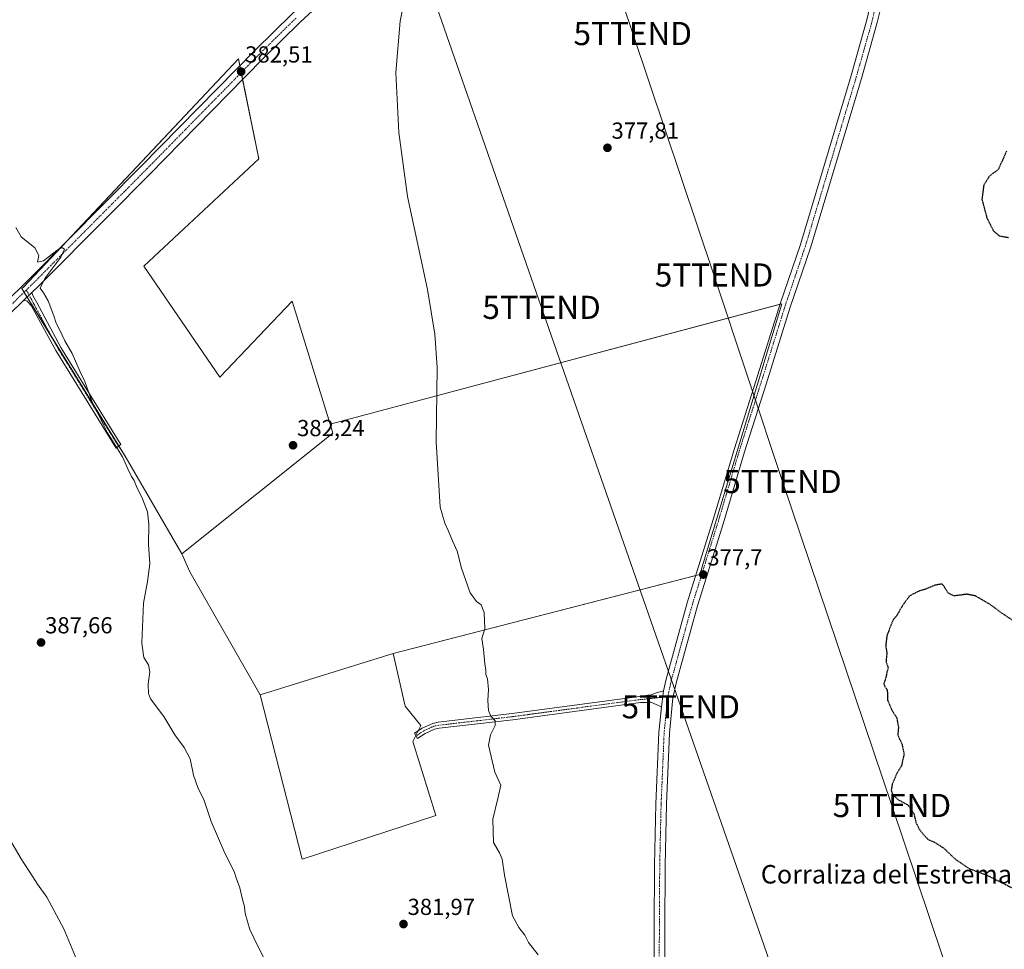
# Model space of a CAD drawing. Units: metres. Extents: x 607914 to 611377, y 4699195 to 4701562.
# Drawn here: x 610454 to 610880, y 4700222 to 4700623 of the extents above; entities that cross this region are included whole.
import ezdxf
from ezdxf.enums import TextEntityAlignment as Align

# ---------------------------------------------------------------- set-up
doc = ezdxf.new("R2010")
doc.units = ezdxf.units.M
doc.header["$MEASUREMENT"] = 0
doc.linetypes.add('TRAZO_Y_PUNTO', pattern=[1, 0.5, -0.25, 0, -0.25])
doc.linetypes.add('TRAZOS2', pattern=[0.375, 0.25, -0.125])
doc.layers.get('0').update_dxf_attribs({"lineweight": 5})
for name, color, linetype, lineweight in [('Camino', 19, 'Continuous', 0), ('Camino Cxs', 19, 'Continuous', 0), ('Camino eje', 39, 'TRAZO_Y_PUNTO', 13), ('Carátula', 7, 'Continuous', 5), ('Cultivos herbáceos CxS', 92, 'Continuous', 0), ('Cultivos leñosos', 92, 'Continuous', 0), ('Cultivos leñosos CxS', 92, 'Continuous', 0), ('Curva de nivel maestra depresión', 36, 'TRAZOS2', 30), ('Curva de nivel normal', 36, 'Continuous', 0), ('Pista no pavimentada', 254, 'Continuous', 13), ('Pista no pavimentada Cxs', 254, 'Continuous', 0), ('Pista pavimentada eje', 135, 'TRAZO_Y_PUNTO', 0), ('Punto de cota en terreno', 7, 'Continuous', 0), ('Rótulo de punto de cota en terreno', 19, 'Continuous', 0), ('Tendido', 6, 'Continuous', 0), ('Texto cartográfico', 19, 'Continuous', 0), ('Torre de tendido puntual', 7, 'Continuous', 0)]:
    doc.layers.add(name, color=color, linetype=linetype, lineweight=lineweight)
doc.styles.add('Arial', font='txt', dxfattribs={"height": 0.2})

# ---------------------------------------------------------------- blocks, each defined once
blk = doc.blocks.new('*U153')
at = {"layer": 'Cultivos herbáceos CxS', "color": 92, "linetype": 'Continuous', "lineweight": 0}
blk.add_polyline3d([(610523.98, 4700392.56, 384.44), (610527.46, 4700384.81, 384.24), (610557.9, 4700331.64, 383.49), (610576.11, 4700260.66, 383.7), (610633.9, 4700279.5, 381.19), (610623.85, 4700311.54, 381.41), (610627.34, 4700318.39, 381.03), (610620.54, 4700326.76, 381.38), (610615.33, 4700349.47, 381.25), (610747.92, 4700383.69, 377.64), (610783.41, 4700500.64, 377.05), (610588.09, 4700448.65, 381.5), (610571.72, 4700501.86, 381.89), (610540.43, 4700469, 383.01), (610507.56, 4700516.91, 383.62), (610557.27, 4700563.34, 381.74), (610548.54, 4700606.48, 382.05), (610455.64, 4700507.83, 385.55), (610454.8, 4700507.23, 385.53), (610499.47, 4700434.74, 384.91), (610523.98, 4700392.56, 384.44)], close=True, dxfattribs=at)
blk = doc.blocks.new('*U156')
at = {"layer": 'Curva de nivel normal', "color": 36, "linetype": 'Continuous', "lineweight": 0}
blk.add_polyline3d([(610678.02, 4700219.32, 380), (610673.87, 4700224.66, 380), (610672.38, 4700227.74, 380), (610669.72, 4700231.16, 380), (610667.04, 4700236.15, 380), (610663.55, 4700253.66, 380), (610662.56, 4700260.67, 380), (610661.38, 4700263.34, 380), (610658.72, 4700267.78, 380), (610658.46, 4700277.9, 380), (610660.58, 4700286.89, 380), (610662, 4700292.55, 380), (610659.3, 4700298.2, 380), (610656.6, 4700309.86, 380), (610657.47, 4700314.44, 380), (610659.46, 4700318.45, 380), (610659.49, 4700320.47, 380), (610657.66, 4700322.44, 380), (610656.54, 4700324.84, 380), (610656.3, 4700329.2, 380), (610656.58, 4700334.01, 380), (610656.14, 4700338.58, 380), (610655.47, 4700340.49, 380), (610655.5, 4700342.29, 380), (610655.08, 4700345.1, 380), (610654.48, 4700351.23, 380), (610653.66, 4700356, 380), (610655.06, 4700360.13, 380), (610654.69, 4700367.26, 380), (610653.45, 4700370.54, 380), (610651.36, 4700371.94, 380), (610648.72, 4700375.81, 380), (610644.92, 4700386.34, 380), (610643.02, 4700393.78, 380), (610640.99, 4700398.18, 380), (610639.27, 4700402.45, 380), (610637.66, 4700405.81, 380), (610635.74, 4700412.76, 380), (610633.96, 4700441.06, 380), (610634.36, 4700473.09, 380), (610633.47, 4700487.57, 380), (610630.29, 4700506.82, 380), (610621.65, 4700546.97, 380), (610617.78, 4700574.66, 380), (610616.58, 4700600.65, 380), (610618.38, 4700622.79, 380), (610620.69, 4700634.52, 380)], dxfattribs=at)
blk = doc.blocks.new('*U159')
at = {"layer": 'Curva de nivel normal', "color": 36, "linetype": 'Continuous', "lineweight": 0}
blk.add_polyline3d([(610480.23, 4700213.29, 390), (610473.07, 4700230.59, 390), (610465.68, 4700244.21, 390), (610461.66, 4700249.9, 390), (610459.69, 4700253.05, 390), (610454.58, 4700260.82, 390), (610444.5, 4700277.78, 390)], dxfattribs=at)
blk = doc.blocks.new('*U161')
at = {"layer": 'Curva de nivel normal', "color": 36, "linetype": 'Continuous', "lineweight": 0}
blk.add_polyline3d([(610452.25, 4700533.65, 385), (610454.56, 4700529.65, 385), (610460.56, 4700524.9, 385), (610462.28, 4700521.59, 385), (610461.59, 4700518.64, 385), (610464.19, 4700519.22, 385), (610470.06, 4700523.7, 385), (610472.18, 4700524.99, 385), (610473.25, 4700524.32, 385), (610471.76, 4700520.76, 385), (610464.78, 4700511.56, 385), (610462.74, 4700507.41, 385), (610464.28, 4700505.34, 385), (610466.22, 4700501.96, 385), (610468.73, 4700495.43, 385), (610469.69, 4700492.3, 385), (610471.18, 4700489.55, 385), (610473.44, 4700484.63, 385), (610476.66, 4700479.22, 385), (610480.13, 4700471.32, 385), (610482.08, 4700467.04, 385), (610485.17, 4700458.61, 385), (610488.3, 4700452.15, 385), (610491.94, 4700444.83, 385), (610498.45, 4700434.54, 385), (610500.64, 4700429.4, 385), (610502.22, 4700425.98, 385), (610503.37, 4700424.34, 385), (610504.42, 4700421.7, 385), (610507.05, 4700416.36, 385), (610509.15, 4700410.78, 385), (610509.8, 4700405.36, 385), (610509.61, 4700396.66, 385), (610510.2, 4700388.33, 385), (610509.15, 4700380.66, 385), (610507.44, 4700371.33, 385), (610506.69, 4700353.93, 385), (610507.58, 4700347.74, 385), (610509.69, 4700344.6, 385), (610510.23, 4700341.66, 385), (610509.45, 4700336.33, 385), (610509.63, 4700332.23, 385), (610510.53, 4700330, 385), (610516.32, 4700322.26, 385), (610520.95, 4700314.42, 385), (610525.07, 4700308.83, 385), (610527.57, 4700304.03, 385), (610529.1, 4700296.99, 385), (610530.95, 4700291.64, 385), (610533.65, 4700285.92, 385), (610536.68, 4700276.88, 385), (610542.68, 4700263.2, 385), (610546.66, 4700255.3, 385), (610547.6, 4700252.12, 385), (610549.12, 4700248.26, 385), (610550.42, 4700242.62, 385), (610551.14, 4700240.24, 385), (610551.36, 4700237.12, 385), (610553.46, 4700230.23, 385), (610557.08, 4700222.75, 385), (610560.64, 4700215.71, 385)], dxfattribs=at)
blk = doc.blocks.new('5PATER')
at = {"layer": 'Carátula', "linetype": 'Continuous', "lineweight": 5}
h = blk.add_hatch(color=250, dxfattribs=at)
edge = h.paths.add_edge_path()
edge.add_ellipse((0, 0.01), major_axis=(-1.33, -1.34), ratio=0.999422, start_angle=0, end_angle=360)
blk = doc.blocks.new('5TTEND')
blk.add_text('5TTEND', height=10).set_placement((0, 0), align=Align.MIDDLE_CENTER)

msp = doc.modelspace()

# ---------------------------------------------------------------- linework, layer by layer
at = {"layer": 'Camino', "color": 19, "linetype": 'Continuous', "lineweight": 0}
for points in [[(610459.24, 4700505.53, 385.32), (610455.66, 4700502.06, 385.56)], [(610459.24, 4700505.53, 385.32), (610459.69, 4700504.18, 385.33), (610461.3, 4700501.17, 385.28), (610471.8, 4700481.74, 385.17), (610497.65, 4700439.85, 384.78), (610495.59, 4700438.27, 384.94), (610469.55, 4700480.43, 385.32), (610458.86, 4700499.88, 385.38), (610457.05, 4700501.92, 385.5), (610455.66, 4700502.06, 385.56)], [(610731.32, 4700326.45, 378.01), (610726.72, 4700328.47, 378.01), (610725.51, 4700328.43, 378.01), (610724.81, 4700328.41, 378.02), (610722.31, 4700328.32, 378.02), (610667.11, 4700320.92, 379.65), (610635.27, 4700317.2, 380.74), (610633.33, 4700316.82, 380.82), (610629.23, 4700314.98, 381.01), (610625.95, 4700312.77, 381.25), (610624.63, 4700315.02, 381.29), (610627.95, 4700317.27, 381.03), (610632.53, 4700319.33, 380.86), (610634.87, 4700319.79, 380.76), (610666.79, 4700323.52, 379.65), (610721.93, 4700330.91, 378.01), (610725.46, 4700331.48, 377.98), (610726.87, 4700331.71, 377.98), (610728.82, 4700332.32, 377.99), (610732.29, 4700333.41, 377.98)], [(610731.32, 4700326.45, 378.01), (610732.29, 4700333.41, 377.98)]]:
    msp.add_polyline3d(points, dxfattribs=at)
at = {"layer": 'Camino Cxs', "color": 19, "linetype": 'Continuous', "lineweight": 0}
for points in [[(610455.66, 4700502.06, 385.56), (610459.24, 4700505.53, 385.32), (610459.69, 4700504.18, 385.33), (610461.3, 4700501.17, 385.28), (610471.8, 4700481.74, 385.17), (610497.65, 4700439.85, 384.78), (610495.59, 4700438.27, 384.94), (610469.55, 4700480.43, 385.32), (610458.86, 4700499.88, 385.38), (610457.05, 4700501.92, 385.5), (610455.66, 4700502.06, 385.56)], [(610731.32, 4700326.45, 378.01), (610726.72, 4700328.47, 378.01), (610725.51, 4700328.43, 378.01), (610724.81, 4700328.41, 378.02), (610722.31, 4700328.32, 378.02), (610667.11, 4700320.92, 379.65), (610635.27, 4700317.2, 380.74), (610633.33, 4700316.82, 380.82), (610629.23, 4700314.98, 381.01), (610625.95, 4700312.77, 381.25), (610624.63, 4700315.02, 381.29), (610627.95, 4700317.27, 381.03), (610632.53, 4700319.33, 380.86), (610634.87, 4700319.79, 380.76), (610666.79, 4700323.52, 379.65), (610721.93, 4700330.91, 378.01), (610725.46, 4700331.48, 377.98), (610726.87, 4700331.71, 377.98), (610728.82, 4700332.32, 377.99), (610732.29, 4700333.41, 377.98), (610731.32, 4700326.45, 378.01)]]:
    msp.add_polyline3d(points, close=True, dxfattribs=at)
at = {"layer": 'Camino eje', "color": 39, "linetype": 'TRAZO_Y_PUNTO', "lineweight": 13}
for points in [[(610456.77, 4700506.6, 385.56), (610459.28, 4700502.03, 385.38), (610460.08, 4700500.53, 385.34), (610465.33, 4700490.81, 385.28), (610470.68, 4700481.09, 385.25), (610484.18, 4700459.22, 385.06), (610496.62, 4700439.06, 384.84)], [(610734.17, 4700330.85, 377.94), (610726.8, 4700330.09, 377.99), (610726.09, 4700329.98, 377.99), (610725.31, 4700329.95, 378), (610723.37, 4700329.66, 378.01), (610722.12, 4700329.62, 378.01), (610666.95, 4700322.22, 379.65), (610635.07, 4700318.5, 380.77), (610632.93, 4700318.08, 380.85), (610628.59, 4700316.13, 381.02), (610626.93, 4700315, 381.12), (610625.29, 4700313.9, 381.26)]]:
    msp.add_polyline3d(points, dxfattribs=at)
at = {"layer": 'Cultivos herbáceos CxS', "color": 92, "linetype": 'Continuous', "lineweight": 0}
for points in [[(610523.98, 4700392.56, 384.44), (610499.47, 4700434.74, 384.91), (610496.75, 4700439.16, 384.83), (610468.72, 4700484.64, 385.26), (610457.12, 4700503.47, 385.56), (610455.79, 4700505.63, 385.59), (610454.8, 4700507.23, 385.53), (610455.64, 4700507.83, 385.55), (610474.66, 4700528.03, 384.76), (610548.53, 4700606.48, 382.05), (610549.13, 4700603.53, 382.19), (610549.73, 4700600.58, 382.13), (610550.33, 4700597.62, 381.96), (610557.27, 4700563.34, 381.74), (610507.56, 4700516.91, 383.62), (610540.43, 4700469, 383.01), (610571.72, 4700501.86, 381.89), (610588.09, 4700448.65, 381.5)], [(610588.09, 4700448.65, 381.5), (610782.65, 4700500.44, 377.01), (610783.41, 4700500.64, 377.05), (610747.92, 4700383.69, 377.64), (610746.22, 4700383.25, 377.68), (610615.33, 4700349.47, 381.25)], [(610557.9, 4700331.64, 383.49), (610527.46, 4700384.81, 384.24), (610523.98, 4700392.56, 384.44)], [(610615.33, 4700349.47, 381.25), (610620.54, 4700326.76, 381.38), (610627.34, 4700318.39, 381.03), (610626.15, 4700316.05, 381.14), (610625.16, 4700314.11, 381.26)], [(610625.16, 4700314.11, 381.26), (610623.85, 4700311.54, 381.41), (610633.9, 4700279.5, 381.19), (610576.11, 4700260.66, 383.7), (610557.9, 4700331.64, 383.49)]]:
    msp.add_polyline3d(points, dxfattribs=at)
at = {"layer": 'Cultivos leñosos', "color": 92, "linetype": 'Continuous', "lineweight": 0}
for points in [[(610523.98, 4700392.56, 384.44), (610499.47, 4700434.74, 384.91), (610496.75, 4700439.16, 384.83), (610468.72, 4700484.64, 385.26), (610457.12, 4700503.47, 385.56), (610455.79, 4700505.63, 385.59), (610454.8, 4700507.23, 385.53), (610455.64, 4700507.83, 385.55), (610474.66, 4700528.03, 384.76), (610548.53, 4700606.48, 382.05), (610549.13, 4700603.53, 382.19), (610549.73, 4700600.58, 382.13), (610550.33, 4700597.62, 381.96), (610557.27, 4700563.34, 381.74), (610507.56, 4700516.91, 383.62), (610540.43, 4700469, 383.01), (610571.72, 4700501.86, 381.89), (610588.09, 4700448.65, 381.5)], [(610588.09, 4700448.65, 381.5), (610782.65, 4700500.44, 377.01), (610783.41, 4700500.64, 377.05), (610747.92, 4700383.69, 377.64), (610746.22, 4700383.25, 377.68), (610615.33, 4700349.47, 381.25)], [(610588.09, 4700448.65, 381.5), (610589.3, 4700444.7, 381.43), (610523.98, 4700392.56, 384.44)], [(610588.09, 4700448.65, 381.5), (610589.3, 4700444.7, 381.43), (610523.98, 4700392.56, 384.44)], [(610557.9, 4700331.64, 383.49), (610527.46, 4700384.81, 384.24), (610523.98, 4700392.56, 384.44)], [(610557.9, 4700331.64, 383.49), (610615.33, 4700349.47, 381.25)], [(610557.9, 4700331.64, 383.49), (610615.33, 4700349.47, 381.25)], [(610615.33, 4700349.47, 381.25), (610620.54, 4700326.76, 381.38), (610627.34, 4700318.39, 381.03), (610626.15, 4700316.05, 381.14), (610625.16, 4700314.11, 381.26)], [(610625.16, 4700314.11, 381.26), (610623.85, 4700311.54, 381.41), (610633.9, 4700279.5, 381.19), (610576.11, 4700260.66, 383.7), (610557.9, 4700331.64, 383.49)]]:
    msp.add_polyline3d(points, dxfattribs=at)
at = {"layer": 'Cultivos leñosos CxS', "color": 92, "linetype": 'Continuous', "lineweight": 0}
for points in [[(610588.09, 4700448.65, 381.5), (610589.3, 4700444.7, 381.43), (610523.98, 4700392.56, 384.44), (610499.47, 4700434.74, 384.91), (610454.8, 4700507.23, 385.53), (610455.64, 4700507.83, 385.55), (610548.53, 4700606.48, 382.05), (610557.27, 4700563.34, 381.74), (610507.56, 4700516.91, 383.62), (610540.43, 4700469, 383.01), (610571.72, 4700501.86, 381.89), (610588.09, 4700448.65, 381.5)], [(610615.33, 4700349.47, 381.25), (610557.9, 4700331.64, 383.49), (610527.46, 4700384.81, 384.24), (610523.98, 4700392.56, 384.44), (610589.3, 4700444.7, 381.43), (610588.09, 4700448.65, 381.5), (610783.41, 4700500.64, 377.05), (610747.92, 4700383.69, 377.64), (610615.33, 4700349.47, 381.25)], [(610557.9, 4700331.64, 383.49), (610615.33, 4700349.47, 381.25), (610620.54, 4700326.76, 381.38), (610627.34, 4700318.39, 381.03), (610623.85, 4700311.54, 381.41), (610633.9, 4700279.5, 381.19), (610576.11, 4700260.66, 383.7), (610557.9, 4700331.64, 383.49)]]:
    msp.add_polyline3d(points, close=True, dxfattribs=at)
at = {"layer": 'Curva de nivel maestra depresión', "color": 36, "linetype": 'TRAZOS2', "lineweight": 30}
for points in [[(610880.53, 4700566.62, 375), (610876.98, 4700558.65, 375)], [(610876.98, 4700558.65, 375), (610873.3, 4700555.99, 375), (610870.7, 4700551.99, 375), (610869.9, 4700545.78, 375), (610872.08, 4700537.69, 375), (610874.95, 4700532.1, 375), (610877.42, 4700530.04, 375), (610881.37, 4700529.33, 375)], [(610883.02, 4700363.95, 375), (610878.28, 4700367.12, 375), (610873.68, 4700370.59, 375), (610867.15, 4700374.38, 375), (610863.36, 4700375.13, 375), (610857.78, 4700374.39, 375), (610855.26, 4700375.71, 375), (610853.64, 4700378.33, 375), (610852.76, 4700379.55, 375), (610849.55, 4700379.04, 375), (610845.55, 4700377.31, 375), (610842.66, 4700376.5, 375), (610838.67, 4700374.43, 375), (610836.82, 4700372, 375), (610834.6, 4700368.66, 375), (610833.4, 4700366.33, 375), (610831.48, 4700364, 375), (610828.87, 4700357.36, 375), (610828.3, 4700352.92, 375), (610828.81, 4700349.8, 375), (610828.44, 4700346.02, 375), (610829.33, 4700343.47, 375), (610828.33, 4700339, 375), (610827.5, 4700336.43, 375), (610827.99, 4700335.1, 375), (610829.01, 4700333.78, 375), (610829.04, 4700329.48, 375), (610831.08, 4700324.86, 375), (610833.05, 4700321.83, 375), (610833.83, 4700317.66, 375), (610833.53, 4700314.22, 375), (610835.28, 4700310.54, 375), (610836.24, 4700306.05, 375), (610835.13, 4700301, 375), (610833.14, 4700297.66, 375), (610831.12, 4700293, 375), (610830.69, 4700290.33, 375), (610831.44, 4700288.34, 375), (610833.76, 4700286.34, 375), (610837.96, 4700284.01, 375), (610840.48, 4700280.34, 375), (610841.36, 4700276.56, 375), (610843.05, 4700273.17, 375), (610846.64, 4700269.09, 375), (610849.52, 4700267.91, 375), (610853.4, 4700265.41, 375), (610858.52, 4700260.53, 375), (610864.54, 4700256.49, 375), (610871.63, 4700253.92, 375), (610883.28, 4700248.07, 375)]]:
    msp.add_polyline3d(points, dxfattribs=at)
at = {"layer": 'Pista no pavimentada', "color": 254, "linetype": 'Continuous', "lineweight": 13}
for points in [[(610798.57, 4700807.15, 376.84), (610788.34, 4700796.15, 376.99), (610766.68, 4700774.19, 377.53), (610753.07, 4700759.6, 378.03), (610730.05, 4700735.41, 378.7), (610712.02, 4700717.66, 379.08), (610700.98, 4700707.25, 379.36), (610695.94, 4700702.92, 379.38), (610685.2, 4700695.14, 379.57), (610663.18, 4700681.25, 379.77), (610648.07, 4700672.18, 379.97), (610625.81, 4700659.4, 380.25), (610599.33, 4700643.02, 380.73), (610593.2, 4700638.33, 380.85), (610582.38, 4700629, 381.08), (610575.14, 4700622.35, 381.22), (610559.21, 4700606.68, 381.81), (610544.03, 4700591.2, 382.35), (610510.22, 4700556.71, 383.25), (610492.01, 4700538.39, 383.89), (610462.08, 4700508.29, 384.92), (610459.24, 4700505.53, 385.32)], [(610732.29, 4700333.41, 377.98), (610733.37, 4700338.44, 377.69), (610742.52, 4700371.38, 377.34), (610753.76, 4700407.41, 377.29), (610762.92, 4700438.11, 377.06), (610772.24, 4700467.28, 376.9), (610782.7, 4700500.61, 377), (610791.41, 4700526.3, 377.08), (610813.36, 4700599.25, 377.01), (610820.2, 4700623.37, 377.15), (610821.3, 4700628.26, 377.12), (610822.55, 4700638.19, 376.92), (610823.24, 4700652.03, 377.05), (610822.93, 4700662.02, 377.05), (610819.94, 4700692.21, 377.33), (610817.51, 4700720.96, 376.8), (610811.84, 4700778.6, 376.26), (610809.98, 4700793.48, 376.34), (610809.45, 4700796.97, 376.35), (610808.22, 4700801.81, 376.3), (610806.6, 4700805.88, 376.47), (610804.69, 4700807.82, 376.75), (610802.28, 4700808.07, 376.8), (610798.57, 4700807.15, 376.84)], [(610332.4, 4700399.55, 392.5), (610344.55, 4700409.17, 391.31), (610380.29, 4700438.85, 389.11), (610409.88, 4700464.88, 387.44), (610421.08, 4700474.86, 386.94), (610458.56, 4700511.83, 385.29), (610506.66, 4700560.21, 383.59), (610555.68, 4700610.21, 382.03), (610571.7, 4700625.97, 381.5), (610579.06, 4700632.73, 381.35), (610590.05, 4700642.21, 381.18), (610596.5, 4700647.13, 380.99), (610623.25, 4700663.69, 380.41), (610645.55, 4700676.48, 380.13), (610660.56, 4700685.5, 379.86), (610682.4, 4700699.28, 379.68), (610692.85, 4700706.83, 379.43), (610697.63, 4700710.96, 379.42), (610708.55, 4700721.25, 379.19), (610719.02, 4700731.56, 378.95), (610726.49, 4700738.91, 378.92), (610746.29, 4700759.72, 378.38)], [(610825.85, 4700627.47, 377.03), (610824.67, 4700622.24, 376.91), (610817.79, 4700597.95, 376.8), (610795.8, 4700524.9, 376.93), (610787.08, 4700499.18, 377.21), (610776.63, 4700465.87, 377.07), (610767.32, 4700436.74, 377.24), (610758.17, 4700406.06, 377.28), (610746.94, 4700370.08, 377.62), (610737.85, 4700337.33, 377.78), (610736.34, 4700330.33, 377.88), (610734.83, 4700315.08, 377.8), (610733.52, 4700284.43, 377.92), (610732.92, 4700257.97, 378.09), (610732.64, 4700203.18, 378.95)], [(610455.66, 4700502.06, 385.56), (610424.2, 4700471.53, 386.78)], [(610459.24, 4700505.53, 385.32), (610455.66, 4700502.06, 385.56)], [(610731.32, 4700326.45, 378.01), (610732.29, 4700333.41, 377.98)], [(610715.22, 4700132.71, 380.37), (610720.18, 4700146.04, 379.99), (610722.67, 4700153.21, 379.83), (610724.9, 4700160.51, 379.78), (610725.16, 4700161.45, 379.75), (610726.73, 4700170.26, 379.28), (610727.09, 4700175.25, 379.15), (610727.69, 4700193.26, 378.87), (610728.03, 4700203.27, 378.84), (610728.31, 4700258.03, 378.12), (610728.92, 4700284.58, 378), (610730.22, 4700315.4, 378.06), (610731.32, 4700326.45, 378.01)]]:
    msp.add_polyline3d(points, dxfattribs=at)
at = {"layer": 'Pista no pavimentada Cxs', "color": 254, "linetype": 'Continuous', "lineweight": 0}
for points in [[(610421.08, 4700474.86, 386.94), (610458.56, 4700511.83, 385.29), (610506.66, 4700560.21, 383.59), (610555.68, 4700610.21, 382.03), (610571.7, 4700625.97, 381.5)], [(610582.38, 4700629, 381.08), (610575.14, 4700622.35, 381.22), (610559.21, 4700606.68, 381.81), (610544.03, 4700591.2, 382.35), (610510.22, 4700556.71, 383.25), (610492.01, 4700538.39, 383.89), (610462.08, 4700508.29, 384.92), (610459.24, 4700505.53, 385.32), (610455.66, 4700502.06, 385.56), (610424.2, 4700471.53, 386.78)], [(610728.03, 4700203.27, 378.84), (610728.31, 4700258.03, 378.12), (610728.92, 4700284.58, 378), (610730.22, 4700315.4, 378.06), (610731.32, 4700326.45, 378.01), (610732.29, 4700333.41, 377.98), (610733.37, 4700338.44, 377.69), (610742.52, 4700371.38, 377.34), (610753.76, 4700407.41, 377.29), (610762.92, 4700438.11, 377.06), (610772.24, 4700467.28, 376.9), (610782.7, 4700500.61, 377), (610791.41, 4700526.3, 377.08), (610813.36, 4700599.25, 377.01), (610820.2, 4700623.37, 377.15), (610821.3, 4700628.26, 377.12)], [(610825.85, 4700627.47, 377.03), (610824.67, 4700622.24, 376.91), (610817.79, 4700597.95, 376.8), (610795.8, 4700524.9, 376.93), (610787.08, 4700499.18, 377.21), (610776.63, 4700465.87, 377.07), (610767.32, 4700436.74, 377.24), (610758.17, 4700406.06, 377.28), (610746.94, 4700370.08, 377.62), (610737.85, 4700337.33, 377.78), (610736.34, 4700330.33, 377.88), (610734.83, 4700315.08, 377.8), (610733.52, 4700284.43, 377.92), (610732.92, 4700257.97, 378.09), (610732.64, 4700203.18, 378.95)]]:
    msp.add_polyline3d(points, dxfattribs=at)
at = {"layer": 'Pista pavimentada eje', "color": 135, "linetype": 'TRAZO_Y_PUNTO', "lineweight": 0}
for points in [[(610823.58, 4700627.87, 377.09), (610822.44, 4700622.81, 377.12), (610819, 4700610.66, 376.97), (610815.58, 4700598.6, 377.12), (610804.6, 4700562.13, 376.85), (610793.61, 4700525.6, 377.03), (610784.89, 4700499.9, 377.16), (610774.44, 4700466.58, 377.03), (610765.12, 4700437.43, 377.26), (610755.97, 4700406.74, 377.48), (610750.35, 4700388.75, 377.57), (610744.73, 4700370.73, 377.54), (610740.19, 4700354.36, 377.73), (610735.61, 4700337.89, 377.89), (610735.07, 4700335.37, 377.87), (610734.32, 4700331.87, 377.93), (610734.17, 4700330.85, 377.94)], [(610573.42, 4700624.16, 381.47), (610557.45, 4700608.45, 382.13), (610525.35, 4700575.71, 382.89), (610508.44, 4700558.46, 383.53), (610499.34, 4700549.3, 383.77), (610475.29, 4700525.11, 384.74), (610460.32, 4700510.06, 385.16), (610458.9, 4700508.68, 385.27), (610456.77, 4700506.6, 385.56)], [(610456.77, 4700506.6, 385.56), (610438.37, 4700488.46, 386.18), (610422.64, 4700473.2, 386.93), (610416.98, 4700468.2, 387.29), (610411.38, 4700463.21, 387.56), (610396.38, 4700450.35, 388.2), (610381.59, 4700437.34, 389.09), (610363.72, 4700422.5, 390.12), (610346.02, 4700407.36, 391.36), (610339.94, 4700402.55, 391.78), (610330.78, 4700395.09, 392.62), (610325.07, 4700389.91, 393.19)], [(610734.17, 4700330.85, 377.94), (610733.83, 4700328.39, 377.97), (610733.08, 4700320.77, 377.89), (610732.53, 4700315.24, 378.02), (610731.88, 4700299.83, 378.1), (610731.22, 4700284.51, 378.21), (610730.92, 4700271.28, 378.24), (610730.62, 4700258, 378.29), (610730.34, 4700203.23, 378.99), (610729.69, 4700184.13, 379.05), (610729.39, 4700175.13, 379.24), (610729.02, 4700169.98, 379.34), (610728.2, 4700165.35, 379.53), (610727.35, 4700160.71, 379.74), (610726.65, 4700158.14, 379.86), (610725.49, 4700154.31, 379.9), (610723.6, 4700148.85, 379.86), (610722.35, 4700145.26, 380.03), (610716.6, 4700129.78, 380.45)]]:
    msp.add_polyline3d(points, dxfattribs=at)
at = {"layer": 'Tendido', "color": 6, "linetype": 'Continuous', "lineweight": 0}
for points in [[(611117.37, 4699244.28, 376.37), (611085.58, 4699335.93, 376.46), (611024.27, 4699509.7, 375.06), (610955.95, 4699705.92, 374.28), (610883.06, 4699914.86, 375.85), (610812.93, 4700116.56, 377.41), (610739.73, 4700326.5, 377.44), (610679.55, 4700499.11, 378.99), (610620.92, 4700667.42, 380.29), (610559.86, 4700842.69, 379.37), (610491.36, 4701038.71, 381.88), (610430.64, 4701212.39, 383.75), (610361.11, 4701411.04, 387.41), (610314.23, 4701545.46, 389.67)], [(611181.01, 4699245.28, 374.08), (611166.72, 4699288.64, 374.16), (611111.29, 4699450.73, 373.91), (611059.59, 4699605.4, 372.88), (611007.27, 4699760.97, 373.69), (610965.01, 4699885.99, 375.05), (610926.58, 4699999.39, 375.39), (610885.93, 4700120.57, 376.17), (610830.99, 4700283.84, 375.11), (610783.68, 4700423.84, 375.99), (610754.08, 4700513.11, 377.36), (610718.96, 4700617.45, 378.21), (610688.36, 4700708.72, 379.43), (610643.08, 4700841.55, 378.64), (610590.85, 4700996.95, 379.25), (610548.89, 4701122.32, 380.85), (610515.18, 4701221.89, 380.81), (610470.18, 4701355.19, 383.91), (610438.77, 4701449.13, 386.32), (610414.74, 4701521.02, 388.56), (610406.01, 4701546.9, 388.92)]]:
    msp.add_polyline3d(points, dxfattribs=at)

# ---------------------------------------------------------------- block references
at = {"layer": 'Cultivos herbáceos CxS', "color": 92, "linetype": 'Continuous', "lineweight": 0}
msp.add_blockref('*U153', (0, 0), dxfattribs=at)
at = {"layer": 'Curva de nivel normal', "color": 36, "linetype": 'Continuous', "lineweight": 0}
for name in ['*U156', '*U161', '*U159']:
    msp.add_blockref(name, (0, 0), dxfattribs=at)
at = {"layer": 'Punto de cota en terreno', "linetype": 'Continuous', "lineweight": 0}
for p in [(610549.66, 4700600.96, 382.51), (610708.02, 4700568.06, 377.81), (610572.11, 4700439.5, 382.24), (610749.45, 4700383.62, 377.7), (610463.18, 4700354.27, 387.66), (610619.86, 4700232.58, 381.97)]:
    msp.add_blockref('5PATER', p, dxfattribs=at)
at = {"layer": 'Torre de tendido puntual', "linetype": 'Continuous', "lineweight": 0}
for p in [(610718.96, 4700617.45, 378.19), (610754.08, 4700513.11, 377.34), (610679.55, 4700499.11, 379), (610783.68, 4700423.84, 376), (610739.73, 4700326.5, 377.45), (610830.99, 4700283.84, 375.05)]:
    msp.add_blockref('5TTEND', p, dxfattribs=at)

# ---------------------------------------------------------------- texts
at = {"layer": 'Rótulo de punto de cota en terreno', "color": 19, "linetype": 'Continuous', "lineweight": 0, "style": 'Arial'}
for s, p in [('382,51', (610551.42, 4700602.72)), ('377,81', (610709.78, 4700569.82)), ('382,24', (610573.87, 4700441.26)), ('377,7', (610751.21, 4700385.38)), ('387,66', (610464.94, 4700356.03)), ('381,97', (610621.62, 4700234.34))]:
    msp.add_text(s, height=7, dxfattribs=at).set_placement(p, align=Align.BOTTOM_LEFT)
at = {"layer": 'Texto cartográfico', "color": 19, "linetype": 'Continuous', "lineweight": 0, "style": 'Arial'}
msp.add_text('Corraliza del Estremal', height=8, dxfattribs=at).set_placement((610830.17, 4700254.11), align=Align.MIDDLE_CENTER)

doc.saveas('drawing.dxf')
